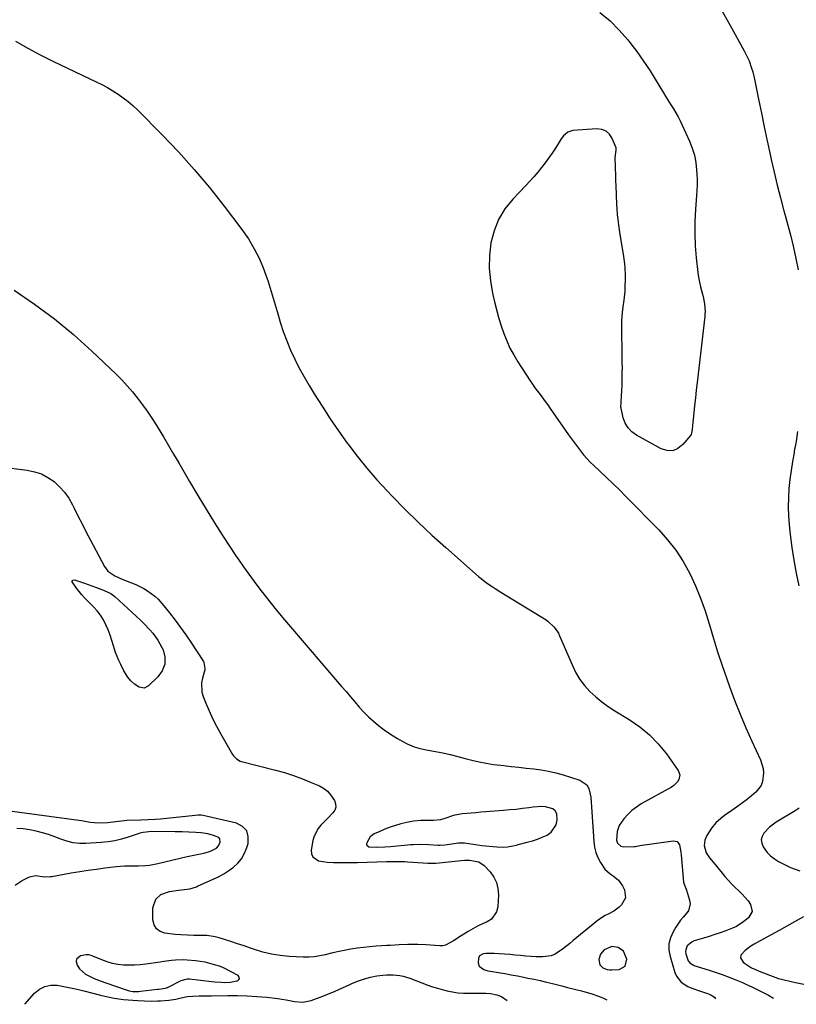
# Model space of a CAD drawing. Units: inches. Extents: x 1846715 to 1852040, y 421178 to 426500.
# Drawn here: x 1850165 to 1850579, y 421204 to 421728 of the extents above; entities that cross this region are included whole.
import ezdxf

# ---------------------------------------------------------------- set-up
doc = ezdxf.new("R2010")
doc.units = ezdxf.units.IN
doc.header["$MEASUREMENT"] = 0
for name, color, linetype in [('1', 7, 'Continuous'), ('7', 7, 'Continuous'), ('8', 7, 'Continuous')]:
    doc.layers.add(name, color=color, linetype=linetype)

msp = doc.modelspace()

# ---------------------------------------------------------------- linework, layer by layer
at = {"layer": '1', "color": 18}
for points in [[(1850395.38, 421289.49, 1774), (1850398.78, 421290, 1774), (1850401.05, 421290.02, 1774), (1850402.19, 421289.9, 1774), (1850411.35, 421288.56, 1774), (1850413.35, 421288.3, 1774), (1850417.36, 421287.94, 1774), (1850419.37, 421287.83, 1774), (1850423.18, 421287.69, 1774), (1850425.12, 421287.75, 1774), (1850427.98, 421288.31, 1774), (1850429.87, 421288.78, 1774), (1850430.82, 421289.02, 1774), (1850435.61, 421290.28, 1774), (1850438.32, 421291.07, 1774), (1850440.99, 421291.95, 1774), (1850443.61, 421292.98, 1774), (1850446.2, 421294.11, 1774), (1850448.33, 421295.6, 1774), (1850451.02, 421299.62, 1774), (1850451.57, 421302.16, 1774), (1850451.28, 421305.43, 1774), (1850450.53, 421306.98, 1774), (1850449.2, 421308.07, 1774), (1850445.29, 421309.16, 1774), (1850443.11, 421309.32, 1774), (1850438.73, 421309.04, 1774), (1850436.4, 421308.69, 1774), (1850433.04, 421308.21, 1774), (1850429.67, 421307.79, 1774), (1850426.29, 421307.45, 1774), (1850422.91, 421307.16, 1774), (1850413.52, 421306.45, 1774), (1850410.9, 421306.24, 1774), (1850408.27, 421306.02, 1774), (1850405.65, 421305.79, 1774), (1850400.97, 421305.33, 1774), (1850396.26, 421304.45, 1774), (1850391.68, 421302.98, 1774), (1850389.37, 421302.22, 1774), (1850385.68, 421301.91, 1774), (1850381.29, 421301.87, 1774), (1850378.93, 421301.81, 1774), (1850375.13, 421301.5, 1774), (1850373.25, 421301.18, 1774), (1850371.39, 421300.79, 1774), (1850368.27, 421300.02, 1774), (1850365.38, 421299.22, 1774), (1850362.53, 421298.31, 1774), (1850359.73, 421297.23, 1774), (1850356.98, 421296.05, 1774), (1850354.11, 421294.71, 1774), (1850351.91, 421293.14, 1774), (1850350.08, 421290.03, 1774), (1850350.01, 421289.3, 1774), (1850350.15, 421288.67, 1774), (1850351.24, 421287.86, 1774), (1850355.07, 421287.57, 1774), (1850359.7, 421287.84, 1774), (1850362.8, 421288.08, 1774), (1850373.64, 421289.03, 1774), (1850374.83, 421289.12, 1774), (1850378.38, 421289.22, 1774), (1850383.13, 421289.06, 1774), (1850388.01, 421288.75, 1774), (1850389.25, 421288.72, 1774), (1850391.71, 421288.87, 1774), (1850395.38, 421289.49, 1774)], [(1850226.42, 421224.83, 1774), (1850223.44, 421224.79, 1774), (1850220.46, 421224.87, 1774), (1850217.5, 421225.19, 1774), (1850214.6, 421225.72, 1774), (1850211.77, 421226.55, 1774), (1850208.98, 421227.58, 1774), (1850204.16, 421229.66, 1774), (1850203.31, 421230.01, 1774), (1850202, 421230.4, 1774), (1850200.67, 421230.38, 1774), (1850197.63, 421229.7, 1774), (1850195.51, 421228, 1774), (1850195.33, 421226.74, 1774), (1850195.85, 421224.78, 1774), (1850197.09, 421222.92, 1774), (1850200.27, 421219.96, 1774), (1850204.48, 421217.88, 1774), (1850206.66, 421216.99, 1774), (1850211.08, 421215.37, 1774), (1850221.82, 421211.68, 1774), (1850223.43, 421211.22, 1774), (1850225.48, 421210.88, 1774), (1850228.58, 421210.79, 1774), (1850229.62, 421210.89, 1774), (1850238.63, 421212.04, 1774), (1850239.29, 421212.12, 1774), (1850242.84, 421212.57, 1774), (1850243.72, 421212.84, 1774), (1850244.01, 421212.96, 1774), (1850244.28, 421213.1, 1774), (1850251.27, 421216.68, 1774), (1850254.5, 421217.49, 1774), (1850255.06, 421217.49, 1774), (1850255.62, 421217.45, 1774), (1850267.39, 421216.12, 1774), (1850269.08, 421215.95, 1774), (1850272.48, 421215.73, 1774), (1850274.18, 421215.67, 1774), (1850277.56, 421215.83, 1774), (1850280.88, 421216.44, 1774), (1850281.16, 421216.51, 1774), (1850281.9, 421217.11, 1774), (1850282.27, 421217.76, 1774), (1850282.08, 421218.48, 1774), (1850281.53, 421219.25, 1774), (1850278.18, 421221.16, 1774), (1850273.83, 421223.32, 1774), (1850271.58, 421224.2, 1774), (1850268.96, 421225.08, 1774), (1850266.46, 421225.77, 1774), (1850263.93, 421226.35, 1774), (1850261.38, 421226.8, 1774), (1850258.8, 421227.14, 1774), (1850254.33, 421227.56, 1774), (1850252.27, 421227.63, 1774), (1850248.16, 421227.44, 1774), (1850246.11, 421227.23, 1774), (1850242, 421226.74, 1774), (1850239.96, 421226.47, 1774), (1850232.36, 421225.38, 1774), (1850229.4, 421225.05, 1774), (1850226.42, 421224.83, 1774)], [(1850478.15, 421222.51, 1772), (1850479.38, 421222.35, 1772), (1850480.64, 421222.32, 1772), (1850484.51, 421222.59, 1772), (1850487.78, 421224.35, 1772), (1850488.66, 421227.96, 1772), (1850486.94, 421232.3, 1772), (1850484.09, 421234.28, 1772), (1850480.57, 421234.68, 1772), (1850476.52, 421232.92, 1772), (1850474.52, 421230.73, 1772), (1850473.7, 421227.88, 1772), (1850474.19, 421225.02, 1772), (1850475.8, 421223.4, 1772), (1850478.15, 421222.51, 1772)]]:
    msp.add_polyline3d(points, dxfattribs=at)
at = {"layer": '7', "color": 18}
for points in [[(1850538.71, 421734.13, 1768), (1850543.54, 421725.53, 1768), (1850551.11, 421711.81, 1768), (1850552.93, 421708.19, 1768), (1850553.73, 421706.33, 1768), (1850555.14, 421702.53, 1768), (1850555.74, 421700.6, 1768), (1850556.69, 421696.66, 1768), (1850558.85, 421685.92, 1768), (1850560.35, 421678.56, 1768), (1850561.87, 421671.21, 1768), (1850563.43, 421663.87, 1768), (1850565.02, 421656.53, 1768), (1850565.58, 421653.94, 1768), (1850567.15, 421647.08, 1768), (1850568.78, 421640.22, 1768), (1850570.53, 421633.4, 1768), (1850572.35, 421626.59, 1768), (1850572.87, 421624.73, 1768), (1850574.44, 421618.86, 1768), (1850575.96, 421612.97, 1768), (1850577.39, 421607.07, 1768), (1850578.76, 421601.14, 1768), (1850579.96, 421595.19, 1768)], [(1850163, 421716.89, 1772), (1850169.51, 421713.12, 1772), (1850176.16, 421709.59, 1772), (1850182.9, 421706.24, 1772), (1850205.98, 421695.3, 1772), (1850208.97, 421693.8, 1772), (1850211.92, 421692.22, 1772), (1850214.79, 421690.51, 1772), (1850217.62, 421688.72, 1772), (1850220.35, 421686.78, 1772), (1850222.99, 421684.74, 1772), (1850225.5, 421682.55, 1772), (1850227.92, 421680.25, 1772), (1850241, 421667.06, 1772), (1850249.71, 421657.92, 1772), (1850258.17, 421648.57, 1772), (1850266.26, 421638.89, 1772), (1850274.09, 421628.99, 1772), (1850283.54, 421616.57, 1772), (1850287.01, 421611.54, 1772), (1850290.18, 421606.35, 1772), (1850292.86, 421600.89, 1772), (1850295.23, 421595.26, 1772), (1850295.61, 421594.25, 1772), (1850297.47, 421588.97, 1772), (1850299.22, 421583.65, 1772), (1850300.81, 421578.29, 1772), (1850302.3, 421572.89, 1772), (1850302.44, 421572.34, 1772), (1850303.9, 421567.24, 1772), (1850305.53, 421562.2, 1772), (1850307.41, 421557.25, 1772), (1850309.47, 421552.36, 1772), (1850311.74, 421547.56, 1772), (1850314.13, 421542.83, 1772), (1850316.69, 421538.18, 1772), (1850319.38, 421533.6, 1772), (1850322.09, 421529.16, 1772), (1850326.3, 421522.46, 1772), (1850330.62, 421515.83, 1772), (1850335.1, 421509.31, 1772), (1850339.69, 421502.86, 1772), (1850340.03, 421502.4, 1772), (1850345, 421495.88, 1772), (1850350.13, 421489.49, 1772), (1850355.5, 421483.31, 1772), (1850361.04, 421477.27, 1772), (1850363.44, 421474.75, 1772), (1850370.39, 421467.64, 1772), (1850377.47, 421460.66, 1772), (1850384.73, 421453.88, 1772), (1850392.12, 421447.22, 1772), (1850409.65, 421431.84, 1772), (1850411.04, 421430.67, 1772), (1850413.92, 421428.48, 1772), (1850416.94, 421426.46, 1772), (1850418.47, 421425.48, 1772), (1850421.54, 421423.54, 1772), (1850445.58, 421408.66, 1772), (1850446.74, 421407.86, 1772), (1850449.81, 421405.03, 1772), (1850451.46, 421402.77, 1772), (1850452.15, 421401.55, 1772), (1850452.76, 421400.29, 1772), (1850459.6, 421384.32, 1772), (1850461.48, 421380.56, 1772), (1850463.62, 421376.98, 1772), (1850466.16, 421373.68, 1772), (1850468.96, 421370.55, 1772), (1850472.06, 421367.68, 1772), (1850475.29, 421364.98, 1772), (1850478.7, 421362.51, 1772), (1850482.24, 421360.21, 1772), (1850489.92, 421355.58, 1772), (1850495.52, 421351.73, 1772), (1850500.74, 421347.47, 1772), (1850505.41, 421342.61, 1772), (1850509.7, 421337.34, 1772), (1850516.01, 421328.54, 1772), (1850516.88, 421326.13, 1772), (1850516.33, 421323.62, 1772), (1850515.56, 421322.43, 1772), (1850513.6, 421320.45, 1772), (1850512.43, 421319.65, 1772), (1850496.28, 421310.66, 1772), (1850493.7, 421309.01, 1772), (1850491.29, 421307.17, 1772), (1850489.11, 421305.05, 1772), (1850487.1, 421302.74, 1772), (1850484.61, 421299.24, 1772), (1850483.4, 421295.93, 1772), (1850483.12, 421291.35, 1772), (1850483.64, 421289.83, 1772), (1850485.4, 421288.18, 1772), (1850486.98, 421287.87, 1772), (1850492.62, 421288.01, 1772), (1850492.99, 421288.03, 1772), (1850494.79, 421288.36, 1772), (1850495.52, 421288.48, 1772), (1850513.26, 421291.06, 1772), (1850515.38, 421290.6, 1772), (1850516.66, 421288.86, 1772), (1850517.48, 421284.92, 1772), (1850517.63, 421283.59, 1772), (1850518.89, 421269, 1772), (1850519.1, 421267.88, 1772), (1850520.22, 421265.22, 1772), (1850520.41, 421264.67, 1772), (1850522.06, 421259.49, 1772), (1850522.33, 421257.45, 1772), (1850521.41, 421253.73, 1772), (1850518.68, 421250.43, 1772), (1850517.23, 421248.73, 1772), (1850514.71, 421245.05, 1772), (1850513.29, 421242.64, 1772), (1850511.91, 421239.44, 1772), (1850511.09, 421236.17, 1772), (1850511.09, 421232.8, 1772), (1850511.65, 421229.37, 1772), (1850514.18, 421220.83, 1772), (1850515.02, 421218.9, 1772), (1850517.56, 421215.72, 1772), (1850521.2, 421213.48, 1772), (1850523.19, 421212.56, 1772), (1850527.3, 421211.08, 1772), (1850532.22, 421209.61, 1772), (1850533.06, 421209.28, 1772), (1850535.28, 421207.79, 1772), (1850535.89, 421206.86, 1772)], [(1850162.14, 421584.2, 1774), (1850173.09, 421576.85, 1774), (1850183.71, 421569.09, 1774), (1850193.83, 421560.69, 1774), (1850203.64, 421551.88, 1774), (1850216.49, 421539.59, 1774), (1850219.54, 421536.53, 1774), (1850222.5, 421533.39, 1774), (1850225.3, 421530.12, 1774), (1850228.01, 421526.75, 1774), (1850230.59, 421523.29, 1774), (1850233.1, 421519.77, 1774), (1850235.5, 421516.18, 1774), (1850237.83, 421512.54, 1774), (1850238.92, 421510.79, 1774), (1850241.71, 421506.22, 1774), (1850244.48, 421501.64, 1774), (1850247.2, 421497.03, 1774), (1850249.89, 421492.4, 1774), (1850255.68, 421482.33, 1774), (1850260.02, 421474.94, 1774), (1850264.43, 421467.61, 1774), (1850268.97, 421460.35, 1774), (1850273.6, 421453.14, 1774), (1850280.35, 421442.8, 1774), (1850281.68, 421440.81, 1774), (1850284.41, 421436.88, 1774), (1850285.81, 421434.95, 1774), (1850288.66, 421431.1, 1774), (1850291.52, 421427.27, 1774), (1850293.83, 421424.18, 1774), (1850296.45, 421420.75, 1774), (1850299.11, 421417.35, 1774), (1850301.84, 421414, 1774), (1850304.61, 421410.69, 1774), (1850305.26, 421409.92, 1774), (1850308.4, 421406.25, 1774), (1850311.54, 421402.59, 1774), (1850314.67, 421398.93, 1774), (1850317.82, 421395.26, 1774), (1850336.7, 421373.29, 1774), (1850339.04, 421370.55, 1774), (1850341.38, 421367.8, 1774), (1850343.71, 421365.04, 1774), (1850346.03, 421362.28, 1774), (1850348.43, 421359.61, 1774), (1850350.94, 421357.05, 1774), (1850353.62, 421354.67, 1774), (1850356.41, 421352.4, 1774), (1850359.43, 421350.11, 1774), (1850361.73, 421348.47, 1774), (1850364.07, 421346.91, 1774), (1850366.49, 421345.47, 1774), (1850368.96, 421344.11, 1774), (1850371.58, 421342.75, 1774), (1850375.29, 421341.17, 1774), (1850377.86, 421340.4, 1774), (1850381.81, 421339.54, 1774), (1850386.63, 421338.68, 1774), (1850388.63, 421338.31, 1774), (1850390.62, 421337.89, 1774), (1850394.58, 421336.94, 1774), (1850398.52, 421335.91, 1774), (1850402.46, 421334.9, 1774), (1850406.09, 421333.98, 1774), (1850409.89, 421333.1, 1774), (1850413.71, 421332.33, 1774), (1850417.56, 421331.73, 1774), (1850421.43, 421331.24, 1774), (1850423.1, 421331.06, 1774), (1850427.09, 421330.64, 1774), (1850431.08, 421330.22, 1774), (1850435.08, 421329.8, 1774), (1850439.07, 421329.37, 1774), (1850443.04, 421328.84, 1774), (1850446.97, 421328.14, 1774), (1850450.86, 421327.22, 1774), (1850454.71, 421326.13, 1774), (1850463.54, 421323.37, 1774), (1850467.28, 421320.87, 1774), (1850468.39, 421318.98, 1774), (1850469.4, 421314.21, 1774), (1850469.67, 421311.66, 1774), (1850469.88, 421309.1, 1774), (1850470.06, 421306.54, 1774), (1850470.97, 421290.67, 1774), (1850471.38, 421287.7, 1774), (1850472.07, 421284.81, 1774), (1850473.2, 421282.08, 1774), (1850474.63, 421279.43, 1774), (1850476.99, 421276.02, 1774), (1850479.71, 421273.46, 1774), (1850481.29, 421272.42, 1774), (1850484.23, 421270.14, 1774), (1850486.35, 421267.08, 1774), (1850487.36, 421265.02, 1774), (1850487.94, 421260.68, 1774), (1850485.78, 421256.86, 1774), (1850484.56, 421255.77, 1774), (1850481.75, 421253.63, 1774), (1850478.63, 421251.97, 1774), (1850477.03, 421251.19, 1774), (1850474.01, 421249.35, 1774), (1850472.6, 421248.28, 1774), (1850460.13, 421237.97, 1774), (1850458.25, 421236.43, 1774), (1850454.43, 421233.42, 1774), (1850450.47, 421230.74, 1774), (1850448.35, 421229.83, 1774), (1850443.74, 421229.21, 1774), (1850440.41, 421229.33, 1774), (1850437.58, 421229.47, 1774), (1850434.76, 421229.65, 1774), (1850431.95, 421229.91, 1774), (1850429.14, 421230.22, 1774), (1850426.33, 421230.52, 1774), (1850423.51, 421230.76, 1774), (1850420.69, 421230.91, 1774), (1850417.87, 421231, 1774), (1850413.52, 421231.06, 1774), (1850412.06, 421230.86, 1774), (1850410.19, 421229.72, 1774), (1850409.54, 421228.52, 1774), (1850409.39, 421226.12, 1774), (1850409.93, 421224.2, 1774), (1850412.49, 421222.46, 1774), (1850414.66, 421221.81, 1774), (1850415.78, 421221.59, 1774), (1850420.26, 421220.87, 1774), (1850423.63, 421220.31, 1774), (1850426.99, 421219.72, 1774), (1850430.35, 421219.09, 1774), (1850433.7, 421218.43, 1774), (1850435.96, 421217.97, 1774), (1850439.24, 421217.28, 1774), (1850442.5, 421216.57, 1774), (1850445.76, 421215.81, 1774), (1850449.02, 421215.02, 1774), (1850452.5, 421214.15, 1774), (1850454.01, 421213.77, 1774), (1850457.01, 421213, 1774), (1850461.51, 421211.83, 1774), (1850464.53, 421211.09, 1774), (1850465.78, 421210.8, 1774), (1850470.01, 421209.62, 1774), (1850474.13, 421208.13, 1774), (1850476.25, 421207.27, 1774), (1850477.9, 421206.4, 1774)], [(1850579.64, 421508.98, 1768), (1850578.8, 421503.78, 1768), (1850577.86, 421498.59, 1768), (1850577.7, 421497.74, 1768), (1850576.85, 421492.98, 1768), (1850576.11, 421488.21, 1768), (1850575.52, 421483.41, 1768), (1850575.03, 421478.6, 1768), (1850574.76, 421473.78, 1768), (1850574.67, 421468.96, 1768), (1850574.85, 421464.15, 1768), (1850575.2, 421459.33, 1768), (1850575.73, 421454.16, 1768), (1850576.57, 421447.27, 1768), (1850577.59, 421440.41, 1768), (1850578.86, 421433.59, 1768), (1850580.32, 421426.81, 1768)], [(1850155.11, 421490.29, 1776), (1850169.16, 421488.46, 1776), (1850173.03, 421487.62, 1776), (1850176.73, 421486.39, 1776)], [(1850176.73, 421486.39, 1776), (1850180.17, 421484.56, 1776), (1850183.45, 421482.34, 1776), (1850186.38, 421479.63, 1776), (1850189.04, 421476.71, 1776), (1850191.3, 421473.47, 1776), (1850193.29, 421470.01, 1776), (1850194.03, 421468.5, 1776), (1850196.21, 421464.13, 1776), (1850198.4, 421459.78, 1776), (1850200.64, 421455.44, 1776), (1850202.89, 421451.11, 1776), (1850210.31, 421437.04, 1776), (1850212.1, 421434.62, 1776), (1850215.94, 421432.17, 1776), (1850220.21, 421430.27, 1776), (1850227.01, 421427.5, 1776), (1850231.29, 421425.43, 1776), (1850233.3, 421424.18, 1776), (1850237.1, 421421.32, 1776), (1850238.87, 421419.73, 1776), (1850242.05, 421416.2, 1776), (1850245.07, 421412.38, 1776), (1850248.02, 421408.56, 1776), (1850250.89, 421404.69, 1776), (1850253.66, 421400.75, 1776), (1850256.36, 421396.75, 1776), (1850263.02, 421386.58, 1776), (1850263.34, 421385.99, 1776), (1850263.85, 421382.72, 1776), (1850263.74, 421382.05, 1776), (1850262.51, 421377.68, 1776), (1850262.05, 421375.19, 1776), (1850262.29, 421370.25, 1776), (1850262.99, 421367.81, 1776), (1850264.38, 421364.32, 1776), (1850266.12, 421360.2, 1776), (1850267.98, 421356.12, 1776), (1850270.02, 421352.13, 1776), (1850272.17, 421348.2, 1776), (1850278.6, 421337, 1776), (1850279.02, 421336.35, 1776), (1850280.61, 421334.66, 1776), (1850282.63, 421333.53, 1776), (1850283.37, 421333.29, 1776), (1850301.47, 421328.7, 1776), (1850306.31, 421327.35, 1776), (1850311.1, 421325.83, 1776), (1850315.82, 421324.08, 1776), (1850320.47, 421322.17, 1776), (1850324.82, 421320.26, 1776), (1850327.08, 421318.99, 1776), (1850329.12, 421317.48, 1776), (1850330.83, 421315.59, 1776), (1850332.91, 421312.42, 1776), (1850333.46, 421310.68, 1776), (1850333.57, 421309, 1776), (1850333.02, 421307.41, 1776), (1850332.03, 421305.88, 1776), (1850329.12, 421302.94, 1776), (1850325.68, 421299.45, 1776), (1850324.16, 421297.6, 1776), (1850322.02, 421293.45, 1776), (1850321.38, 421291.15, 1776), (1850320.49, 421286.08, 1776), (1850320.65, 421284.11, 1776), (1850321.27, 421282.47, 1776), (1850324.35, 421280.44, 1776), (1850329.06, 421279.67, 1776), (1850332.36, 421279.48, 1776), (1850334.4, 421279.46, 1776), (1850337.07, 421279.45, 1776), (1850339.75, 421279.46, 1776), (1850342.42, 421279.5, 1776), (1850345.1, 421279.55, 1776), (1850360.51, 421279.98, 1776), (1850364.78, 421280.06, 1776), (1850369.04, 421280.03, 1776), (1850370.45, 421279.96, 1776), (1850371.87, 421279.87, 1776), (1850380.15, 421279.23, 1776), (1850382.65, 421279.09, 1776), (1850385.15, 421279.09, 1776), (1850385.99, 421279.14, 1776), (1850386.82, 421279.21, 1776), (1850402.16, 421280.77, 1776), (1850402.81, 421280.82, 1776), (1850404.88, 421280.71, 1776), (1850409.78, 421279.82, 1776), (1850412.65, 421277.94, 1776), (1850415.81, 421274.5, 1776), (1850417.78, 421271.74, 1776), (1850419.25, 421268.8, 1776), (1850419.98, 421265.6, 1776), (1850420.21, 421262.22, 1776), (1850419.86, 421255.83, 1776), (1850419.26, 421253.3, 1776), (1850416.47, 421249.37, 1776), (1850414.28, 421247.97, 1776), (1850411.67, 421246.82, 1776), (1850409.11, 421245.6, 1776), (1850406.6, 421244.25, 1776), (1850404.14, 421242.83, 1776), (1850400.32, 421240.49, 1776), (1850396.21, 421237.76, 1776), (1850392.09, 421235.39, 1776), (1850390.57, 421235.12, 1776), (1850388.98, 421235.08, 1776), (1850384.06, 421235.5, 1776), (1850381.78, 421235.66, 1776), (1850377.22, 421235.85, 1776), (1850374.93, 421235.87, 1776), (1850371.89, 421235.84, 1776), (1850367.32, 421235.62, 1776), (1850362.53, 421235.32, 1776), (1850360.79, 421235.23, 1776), (1850355.16, 421234.91, 1776), (1850351.77, 421234.65, 1776), (1850348.4, 421234.31, 1776), (1850345.03, 421233.85, 1776), (1850341.68, 421233.31, 1776), (1850337.14, 421232.5, 1776), (1850335.4, 421232.17, 1776), (1850331.95, 421231.41, 1776), (1850327.92, 421230.37, 1776), (1850325.03, 421229.75, 1776), (1850322.13, 421229.31, 1776), (1850319.2, 421229.14, 1776), (1850316.25, 421229.15, 1776), (1850308.66, 421229.51, 1776), (1850303.95, 421229.94, 1776), (1850299.3, 421230.65, 1776), (1850294.73, 421231.76, 1776), (1850290.21, 421233.13, 1776), (1850288.21, 421233.84, 1776), (1850284.72, 421235.05, 1776), (1850281.23, 421236.24, 1776), (1850277.72, 421237.38, 1776), (1850274.2, 421238.5, 1776), (1850271.5, 421239.34, 1776), (1850269.31, 421239.92, 1776), (1850264.85, 421240.59, 1776), (1850262.58, 421240.69, 1776), (1850259.77, 421240.68, 1776), (1850258.02, 421240.7, 1776), (1850254.51, 421240.79, 1776), (1850251, 421240.91, 1776), (1850247.97, 421241.13, 1776), (1850242.56, 421241.79, 1776), (1850240, 421242.75, 1776), (1850237.98, 421244.2, 1776), (1850236.8, 421246.37, 1776), (1850236.16, 421249.04, 1776), (1850236.17, 421255.33, 1776), (1850237.77, 421260, 1776), (1850240.45, 421262.42, 1776), (1850244.9, 421264.08, 1776), (1850249.8, 421264.74, 1776), (1850251.43, 421264.95, 1776), (1850255.83, 421265.54, 1776), (1850257.6, 421265.96, 1776), (1850259.32, 421266.57, 1776), (1850259.88, 421266.81, 1776), (1850268.29, 421270.54, 1776), (1850271.13, 421271.94, 1776), (1850273.9, 421273.46, 1776), (1850276.55, 421275.18, 1776), (1850279.11, 421277.04, 1776), (1850281.38, 421279.16, 1776), (1850283.33, 421281.5, 1776), (1850284.84, 421284.15, 1776), (1850286.03, 421287.02, 1776), (1850286.86, 421289.67, 1776), (1850286.97, 421293.3, 1776), (1850286.13, 421296.4, 1776), (1850283.88, 421298.68, 1776), (1850280.68, 421300.43, 1776), (1850262.89, 421304.49, 1776), (1850261.86, 421304.66, 1776), (1850260.28, 421304.66, 1776), (1850258.71, 421304.53, 1776), (1850240.2, 421302.65, 1776), (1850237.57, 421302.43, 1776), (1850233.62, 421302.26, 1776), (1850229.67, 421302.12, 1776), (1850222.3, 421301.83, 1776), (1850220.81, 421301.74, 1776), (1850216.36, 421301.19, 1776), (1850211.92, 421300.6, 1776), (1850207.26, 421300.38, 1776), (1850202.7, 421300.85, 1776), (1850198.16, 421301.66, 1776), (1850196.64, 421301.88, 1776), (1850158.43, 421306.99, 1776)], [(1850242.57, 421388.98, 1778), (1850242.42, 421385.13, 1778), (1850241.12, 421381.5, 1778), (1850238.8, 421378.42, 1778), (1850233.76, 421373.51, 1778), (1850231.42, 421372.35, 1778), (1850228.84, 421372.79, 1778), (1850226.29, 421374.41, 1778), (1850224.44, 421376.22, 1778), (1850222.8, 421378.26, 1778), (1850220.73, 421381.6, 1778), (1850218.97, 421385.01, 1778), (1850217.98, 421387.09, 1778), (1850216.29, 421391.38, 1778), (1850215.21, 421394.93, 1778), (1850214.33, 421397.77, 1778), (1850213.37, 421400.57, 1778), (1850212.29, 421403.33, 1778), (1850211.12, 421406.05, 1778), (1850209.76, 421408.67, 1778), (1850208.23, 421411.16, 1778), (1850206.43, 421413.47, 1778), (1850204.47, 421415.66, 1778), (1850201.49, 421418.64, 1778), (1850199.89, 421420.32, 1778), (1850198.34, 421422.04, 1778), (1850195.44, 421425.67, 1778), (1850193.14, 421428.97, 1778), (1850193.13, 421429.28, 1778), (1850193.57, 421429.76, 1778), (1850194.48, 421429.94, 1778), (1850194.93, 421429.89, 1778), (1850199.65, 421428.28, 1778), (1850203.6, 421426.85, 1778), (1850205.57, 421426.12, 1778), (1850209.85, 421424.48, 1778), (1850213.74, 421422.7, 1778), (1850215.14, 421421.73, 1778), (1850215.79, 421421.18, 1778), (1850229.72, 421408.31, 1778), (1850231.39, 421406.71, 1778), (1850234.58, 421403.38, 1778), (1850236.1, 421401.65, 1778), (1850238.81, 421397.96, 1778), (1850240.98, 421393.92, 1778), (1850241.54, 421392.69, 1778), (1850242.57, 421388.98, 1778)], [(1850580.49, 421308.41, 1768), (1850578.29, 421307.09, 1768), (1850568.17, 421300.89, 1768), (1850564.64, 421298.29, 1768), (1850561.63, 421295.11, 1768), (1850560.73, 421293.34, 1768), (1850560.29, 421291.55, 1768), (1850560.53, 421289.73, 1768), (1850561.24, 421287.88, 1768), (1850563.37, 421284.9, 1768), (1850565.16, 421282.98, 1768), (1850567.24, 421281.38, 1768), (1850569.52, 421279.99, 1768), (1850573.35, 421278.05, 1768), (1850575.78, 421276.91, 1768), (1850578.24, 421275.87, 1768), (1850580.75, 421274.97, 1768)], [(1850162.81, 421267.44, 1774), (1850166.56, 421269.84, 1774), (1850170.32, 421271.82, 1774), (1850173.73, 421272.56, 1774), (1850178.16, 421271.94, 1774), (1850181.53, 421271.97, 1774), (1850182.37, 421272.09, 1774), (1850192.68, 421273.94, 1774), (1850197.15, 421274.7, 1774), (1850201.63, 421275.4, 1774), (1850206.12, 421276.02, 1774), (1850210.62, 421276.59, 1774), (1850216.76, 421277.31, 1774), (1850221.07, 421277.63, 1774), (1850223.96, 421277.68, 1774), (1850228.29, 421277.75, 1774), (1850232.12, 421277.9, 1774), (1850234.33, 421278.11, 1774), (1850238.72, 421278.91, 1774), (1850254.43, 421282.65, 1774), (1850256.18, 421283.06, 1774), (1850257.92, 421283.45, 1774), (1850261.43, 421284.19, 1774), (1850263.96, 421284.72, 1774), (1850266.81, 421285.55, 1774), (1850269.96, 421287.2, 1774), (1850271.03, 421288.33, 1774), (1850271.93, 421290.4, 1774), (1850271.77, 421292.17, 1774), (1850271.21, 421292.79, 1774), (1850268.46, 421293.89, 1774), (1850265.33, 421294.7, 1774), (1850261.93, 421295.23, 1774), (1850258.94, 421295.51, 1774), (1850255.31, 421295.7, 1774), (1850251.68, 421295.8, 1774), (1850249.87, 421295.83, 1774), (1850248.05, 421295.85, 1774), (1850235.59, 421295.94, 1774), (1850230.93, 421295.55, 1774), (1850229.12, 421295.11, 1774), (1850228.23, 421294.82, 1774), (1850222.99, 421292.97, 1774), (1850219.45, 421291.89, 1774), (1850215.88, 421291.01, 1774), (1850212.24, 421290.44, 1774), (1850208.56, 421290.08, 1774), (1850200.42, 421289.64, 1774), (1850196.99, 421289.68, 1774), (1850193.62, 421290.03, 1774), (1850190.33, 421290.83, 1774), (1850187.08, 421291.93, 1774), (1850183.85, 421293.18, 1774), (1850180.59, 421294.33, 1774), (1850177.27, 421295.31, 1774), (1850173.92, 421296.19, 1774), (1850170.52, 421296.86, 1774), (1850167.11, 421297.37, 1774), (1850163.67, 421297.65, 1774)], [(1850582.67, 421250.57, 1768), (1850578.03, 421247.95, 1768), (1850573.88, 421245.61, 1768), (1850569.71, 421243.29, 1768), (1850565.54, 421240.99, 1768), (1850561.35, 421238.7, 1768), (1850556.44, 421236.02, 1768), (1850554.76, 421235.01, 1768), (1850551.62, 421232.69, 1768), (1850549.43, 421230.06, 1768), (1850549.17, 421228.77, 1768), (1850550.55, 421226.35, 1768), (1850551.28, 421225.83, 1768), (1850555.11, 421223.45, 1768), (1850557.13, 421222.46, 1768), (1850559.2, 421221.57, 1768), (1850565.12, 421219.27, 1768), (1850569.48, 421217.77, 1768), (1850571.7, 421217.16, 1768), (1850576.19, 421216.14, 1768), (1850578.45, 421215.67, 1768), (1850582.97, 421214.76, 1768)], [(1850167.85, 421203.97, 1776), (1850173.04, 421209.83, 1776), (1850175.67, 421211.99, 1776), (1850178.53, 421213.53, 1776), (1850181.71, 421214.13, 1776), (1850185.12, 421214.12, 1776), (1850188.72, 421213.48, 1776), (1850192.3, 421212.77, 1776), (1850195.87, 421211.98, 1776), (1850199.43, 421211.12, 1776), (1850208.18, 421208.88, 1776), (1850210.62, 421208.3, 1776), (1850213.08, 421207.76, 1776), (1850215.55, 421207.3, 1776), (1850218.03, 421206.9, 1776), (1850220.52, 421206.57, 1776), (1850223.02, 421206.3, 1776), (1850225.52, 421206.11, 1776), (1850228.03, 421205.97, 1776), (1850235.25, 421205.71, 1776), (1850238.73, 421205.78, 1776), (1850240.12, 421205.86, 1776), (1850244.59, 421206.1, 1776), (1850248.42, 421206.72, 1776), (1850250.48, 421207.33, 1776), (1850254.48, 421208.06, 1776), (1850257.47, 421208.33, 1776), (1850260.75, 421208.4, 1776), (1850264.04, 421208.4, 1776), (1850265.68, 421208.42, 1776), (1850267.32, 421208.44, 1776), (1850275.98, 421208.62, 1776), (1850281.19, 421208.62, 1776), (1850286.4, 421208.5, 1776), (1850291.6, 421208.16, 1776), (1850296.8, 421207.7, 1776), (1850302.63, 421207.07, 1776), (1850304.9, 421206.78, 1776), (1850307.16, 421206.43, 1776), (1850311.64, 421205.52, 1776), (1850316.05, 421205.14, 1776), (1850320.39, 421206.04, 1776), (1850325.28, 421207.84, 1776), (1850329.26, 421209.37, 1776), (1850333.21, 421210.97, 1776), (1850337.12, 421212.68, 1776), (1850340.99, 421214.46, 1776), (1850342.49, 421215.17, 1776), (1850345.64, 421216.5, 1776), (1850348.85, 421217.62, 1776), (1850352.15, 421218.45, 1776), (1850355.51, 421219.07, 1776), (1850358.72, 421219.51, 1776), (1850360.52, 421219.69, 1776), (1850364.14, 421219.71, 1776), (1850367.74, 421219.26, 1776), (1850369.52, 421218.89, 1776), (1850372.98, 421217.81, 1776), (1850382.64, 421214.18, 1776), (1850385.16, 421213.29, 1776), (1850387.71, 421212.49, 1776), (1850390.3, 421211.8, 1776), (1850392.9, 421211.19, 1776), (1850397.58, 421210.23, 1776), (1850398.74, 421210.08, 1776), (1850401.67, 421209.98, 1776), (1850404.98, 421209.95, 1776), (1850406.67, 421209.94, 1776), (1850410.07, 421209.89, 1776), (1850413.44, 421209.83, 1776), (1850416.01, 421209.69, 1776), (1850419.35, 421209.07, 1776), (1850421.91, 421208.09, 1776), (1850424.85, 421205.99, 1776)]]:
    msp.add_polyline3d(points, dxfattribs=at)
at = {"layer": '8', "color": 18}
msp.add_polyline3d([(1850474.33, 421732.16, 1770), (1850479.68, 421727.72, 1770), (1850484.57, 421722.78, 1770), (1850489.16, 421717.52, 1770), (1850490.15, 421716.26, 1770), (1850493.91, 421711.3, 1770), (1850497.55, 421706.25, 1770), (1850500.99, 421701.07, 1770), (1850504.3, 421695.79, 1770), (1850508.17, 421689.36, 1770), (1850509.46, 421687.24, 1770), (1850512.08, 421683.02, 1770), (1850513.41, 421680.93, 1770), (1850515.93, 421676.66, 1770), (1850517.07, 421674.46, 1770), (1850518.15, 421672.23, 1770), (1850522.08, 421663.58, 1770), (1850523.51, 421659.9, 1770), (1850524.65, 421656.15, 1770), (1850525.37, 421652.3, 1770), (1850525.81, 421648.38, 1770), (1850525.93, 421646.1, 1770), (1850526.02, 421643.27, 1770), (1850526.05, 421640.43, 1770), (1850525.96, 421637.59, 1770), (1850525.79, 421634.76, 1770), (1850525.21, 421627.43, 1770), (1850524.89, 421620.93, 1770), (1850524.82, 421614.44, 1770), (1850525.12, 421607.95, 1770), (1850525.66, 421601.47, 1770), (1850526.54, 421593.77, 1770), (1850526.9, 421591.15, 1770), (1850527.35, 421588.55, 1770), (1850527.93, 421585.98, 1770), (1850528.59, 421583.42, 1770), (1850529.3, 421580.92, 1770), (1850530.1, 421576.98, 1770), (1850530.31, 421572.96, 1770), (1850530.25, 421571.62, 1770), (1850530.13, 421570.28, 1770), (1850526.1, 421535.09, 1770), (1850525.65, 421531.04, 1770), (1850525.2, 421526.99, 1770), (1850524.76, 421522.93, 1770), (1850524.34, 421518.88, 1770), (1850523.65, 421512.16, 1770), (1850523.47, 421510.07, 1770), (1850523.15, 421508.06, 1770), (1850522.85, 421507.46, 1770), (1850522.47, 421506.89, 1770), (1850518.48, 421502.01, 1770), (1850515.86, 421499.98, 1770), (1850513.07, 421498.79, 1770), (1850510.05, 421498.86, 1770), (1850506.86, 421499.78, 1770), (1850493.73, 421507.07, 1770), (1850491.3, 421508.86, 1770), (1850489.27, 421510.94, 1770), (1850487.82, 421513.47, 1770), (1850486.77, 421516.3, 1770), (1850485.57, 421521.49, 1770), (1850485.48, 421521.97, 1770), (1850485.56, 421524.42, 1770), (1850485.83, 421528.38, 1770), (1850485.95, 421530.35, 1770), (1850486.11, 421534.31, 1770), (1850486.16, 421536.29, 1770), (1850486.22, 421540.43, 1770), (1850486.24, 421543.13, 1770), (1850486.23, 421545.84, 1770), (1850486.2, 421548.54, 1770), (1850485.94, 421564.87, 1770), (1850485.98, 421567.91, 1770), (1850486.33, 421572.47, 1770), (1850486.7, 421575.49, 1770), (1850487.17, 421578.88, 1770), (1850487.66, 421583.81, 1770), (1850487.82, 421586.11, 1770), (1850487.97, 421590.17, 1770), (1850487.94, 421592.19, 1770), (1850487.71, 421596.25, 1770), (1850487.51, 421598.27, 1770), (1850486.97, 421602.29, 1770), (1850484.88, 421615.21, 1770), (1850484.34, 421618.86, 1770), (1850484.11, 421620.69, 1770), (1850483.73, 421624.35, 1770), (1850483.45, 421628.03, 1770), (1850483.35, 421629.87, 1770), (1850482.91, 421640.01, 1770), (1850482.8, 421642.5, 1770), (1850482.7, 421644.99, 1770), (1850482.51, 421649.96, 1770), (1850482.43, 421654.93, 1770), (1850482.98, 421658.77, 1770), (1850483.03, 421659.54, 1770), (1850482.98, 421659.78, 1770), (1850482.9, 421660.03, 1770), (1850480.89, 421665.13, 1770), (1850479.43, 421667.35, 1770), (1850477.64, 421669.03, 1770), (1850475.34, 421669.9, 1770), (1850472.7, 421670.24, 1770), (1850459.9, 421669.23, 1770), (1850457.16, 421668.35, 1770), (1850454.92, 421666.43, 1770), (1850453.71, 421664.84, 1770), (1850450.55, 421659.95, 1770), (1850448.78, 421657.29, 1770), (1850446.97, 421654.67, 1770), (1850445.08, 421652.1, 1770), (1850443.15, 421649.56, 1770), (1850441.15, 421647.09, 1770), (1850439.09, 421644.65, 1770), (1850436.97, 421642.27, 1770), (1850434.79, 421639.94, 1770), (1850427.87, 421632.75, 1770), (1850423.71, 421627.55, 1770), (1850420.26, 421621.98, 1770), (1850417.87, 421615.89, 1770), (1850416.19, 421609.44, 1770), (1850415.49, 421602.72, 1770), (1850415.32, 421596.01, 1770), (1850415.94, 421589.33, 1770), (1850417.09, 421582.67, 1770), (1850418.33, 421577.41, 1770), (1850419.36, 421573.31, 1770), (1850420.48, 421569.25, 1770), (1850421.74, 421565.22, 1770), (1850423.08, 421561.21, 1770), (1850424.63, 421557.3, 1770), (1850426.35, 421553.47, 1770), (1850428.35, 421549.77, 1770), (1850430.52, 421546.16, 1770), (1850437.14, 421536.03, 1770), (1850438.4, 421534.14, 1770), (1850439.69, 421532.28, 1770), (1850442.4, 421528.64, 1770), (1850445.13, 421525.01, 1770), (1850446.46, 421523.18, 1770), (1850447.78, 421521.33, 1770), (1850457.6, 421507.27, 1770), (1850459.14, 421505.11, 1770), (1850460.7, 421502.96, 1770), (1850462.28, 421500.82, 1770), (1850463.89, 421498.71, 1770), (1850465.56, 421496.65, 1770), (1850467.29, 421494.64, 1770), (1850469.13, 421492.73, 1770), (1850471.03, 421490.88, 1770), (1850474.23, 421487.92, 1770), (1850477.76, 421484.6, 1770), (1850481.25, 421481.26, 1770), (1850484.71, 421477.87, 1770), (1850488.13, 421474.45, 1770), (1850505.6, 421456.74, 1770), (1850510.39, 421451.39, 1770), (1850514.82, 421445.77, 1770), (1850518.68, 421439.75, 1770), (1850522.17, 421433.47, 1770), (1850525.18, 421426.91, 1770), (1850527.96, 421420.25, 1770), (1850530.36, 421413.46, 1770), (1850532.51, 421406.57, 1770), (1850532.67, 421406.01, 1770), (1850534.79, 421398.79, 1770), (1850537.01, 421391.61, 1770), (1850539.38, 421384.47, 1770), (1850541.84, 421377.36, 1770), (1850543.3, 421373.27, 1770), (1850546.06, 421365.87, 1770), (1850548.95, 421358.53, 1770), (1850552.03, 421351.26, 1770), (1850555.24, 421344.04, 1770), (1850559.83, 421334.08, 1770), (1850561.24, 421329.58, 1770), (1850561.47, 421327.25, 1770), (1850560.99, 421322.61, 1770), (1850560.2, 421320.5, 1770), (1850557.36, 421316.94, 1770), (1850554.02, 421314.16, 1770), (1850552.17, 421312.69, 1770), (1850548.38, 421309.89, 1770), (1850544.52, 421307.15, 1770), (1850540.73, 421304.45, 1770), (1850538.77, 421302.99, 1770), (1850535.98, 421300.63, 1770), (1850533.71, 421297.8, 1770), (1850531.28, 421293.86, 1770), (1850530.18, 421291.34, 1770), (1850529.82, 421288.6, 1770), (1850530.85, 421284.69, 1770), (1850532.71, 421282.06, 1770), (1850535.65, 421278.4, 1770), (1850540.91, 421272.04, 1770), (1850542.61, 421270.08, 1770), (1850544.37, 421268.17, 1770), (1850546.21, 421266.35, 1770), (1850548.42, 421264.31, 1770), (1850550.14, 421262.66, 1770), (1850553.23, 421259.04, 1770), (1850554.59, 421257.08, 1770), (1850555.36, 421253.34, 1770), (1850553.42, 421250.04, 1770), (1850550.99, 421248.11, 1770), (1850547.05, 421245.48, 1770), (1850544.93, 421244.44, 1770), (1850541.38, 421243.06, 1770), (1850538.44, 421242.05, 1770), (1850535.49, 421241.07, 1770), (1850532.52, 421240.13, 1770), (1850529.55, 421239.21, 1770), (1850524.48, 421237.69, 1770), (1850523.41, 421237.25, 1770), (1850520.83, 421235.07, 1770), (1850519.99, 421233.05, 1770), (1850519.96, 421231.97, 1770), (1850520.12, 421230.87, 1770), (1850521.31, 421227.14, 1770), (1850522.19, 421225.99, 1770), (1850524.13, 421224.8, 1770), (1850524.84, 421224.51, 1770), (1850525.56, 421224.25, 1770), (1850532.98, 421221.95, 1770), (1850536.22, 421220.9, 1770), (1850539.43, 421219.8, 1770), (1850542.62, 421218.61, 1770), (1850545.79, 421217.36, 1770), (1850550.3, 421215.5, 1770), (1850552.07, 421214.72, 1770), (1850555.57, 421213.05, 1770), (1850564.08, 421208.77, 1770), (1850566.5, 421207.34, 1770), (1850566.8, 421207.1, 1770)], dxfattribs=at)

doc.saveas('drawing.dxf')
